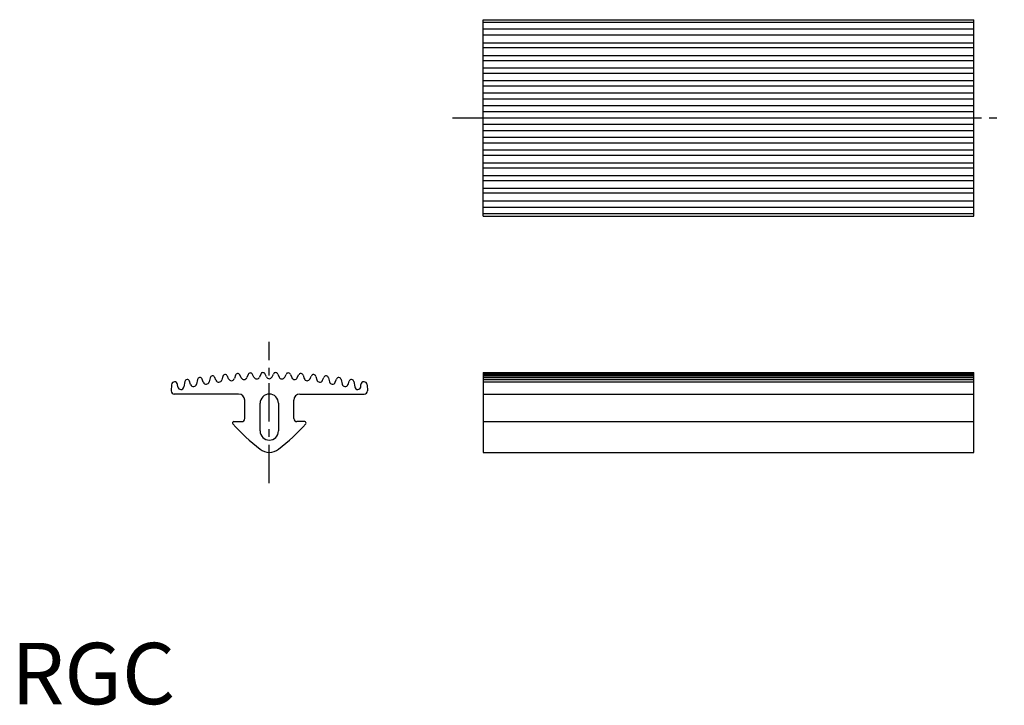
# Model space of a CAD drawing. Extents: x 1 to 162, y 0 to 112.
import ezdxf

# ---------------------------------------------------------------- set-up
doc = ezdxf.new("R2010")
doc.units = 0
doc.header["$LTSCALE"] = 5
doc.linetypes.add('CENTER', pattern=[2, 1.25, -0.25, 0.25, -0.25])
doc.layers.get('0').update_dxf_attribs({"linetype": 'CONTINUOUS'})
doc.layers.add('1', color=1, linetype='CENTER')
doc.layers.add('3', color=3, linetype='CONTINUOUS')
doc.styles.add('STANDARD1', font='txt')

msp = doc.modelspace()

# ---------------------------------------------------------------- linework, layer by layer
for p, q in [((76.98, 79.56), (76.98, 111.56)), ((76.98, 111.56), (156.98, 111.56)), ((156.98, 79.56), (156.98, 111.56)), ((76.98, 79.56), (156.98, 79.56)), ((32.43, 53.21), (32.28, 52.55)), ((33.39, 52.79), (33.19, 53.27)), ((34.5, 53.43), (34.33, 52.85)), ((35.46, 53.03), (35.25, 53.49)), ((36.56, 53.61), (36.39, 53.08)), ((37.52, 53.2), (37.3, 53.66)), ((38.63, 53.73), (38.44, 53.24)), ((39.58, 53.31), (39.36, 53.76)), ((40.69, 53.8), (40.49, 53.32)), ((41.64, 53.35), (41.43, 53.81)), ((42.55, 53.35), (42.76, 53.81)), ((43.49, 53.8), (43.69, 53.32)), ((44.6, 53.31), (44.82, 53.76)), ((45.56, 53.73), (45.74, 53.24)), ((46.66, 53.2), (46.88, 53.66)), ((47.62, 53.61), (47.8, 53.08)), ((48.73, 53.03), (48.94, 53.49)), ((49.69, 53.43), (49.85, 52.85)), ((50.79, 52.79), (50.99, 53.27)), ((51.75, 53.21), (51.9, 52.55)), ((76.98, 54.05), (76.98, 41.05)), ((76.98, 54.05), (156.98, 54.05)), ((156.98, 41.05), (156.98, 54.05)), ((26.14, 52.07), (26.09, 51.08)), ((27.17, 51.75), (27.14, 52.1)), ((28.31, 52.59), (28.17, 51.71)), ((29.26, 52.11), (29.08, 52.65)), ((30.37, 52.92), (30.22, 52.17)), ((31.32, 52.49), (31.14, 52.99)), ((52.86, 52.49), (53.05, 52.99)), ((53.81, 52.92), (53.96, 52.17)), ((54.93, 52.11), (55.1, 52.65)), ((55.88, 52.59), (56.02, 51.71)), ((57.01, 51.75), (57.04, 52.1)), ((58.04, 52.07), (58.09, 51.08)), ((37.09, 50.55), (26.59, 50.55)), ((47.09, 50.55), (57.59, 50.55)), ((76.98, 50.55), (156.98, 50.55)), ((76.98, 50.55), (156.98, 50.55)), ((76.98, 50.55), (156.98, 50.55)), ((38.09, 46.55), (38.09, 49.55)), ((40.59, 44.55), (40.59, 49.05)), ((43.59, 49.05), (43.59, 44.55)), ((46.09, 46.55), (46.09, 49.55)), ((36.29, 46.05), (37.59, 46.05)), ((47.89, 46.05), (46.59, 46.05)), ((76.98, 46.05), (156.98, 46.05)), ((76.98, 41.05), (156.98, 41.05))]:
    msp.add_line(p, q)
for centre, radius, start, end in [((30.76, 52.85), 0.4, 20.5237, 168.9769), ((32.82, 53.11), 0.4, 22.7218, 166.8325), ((34.88, 53.33), 0.4, 24.3277, 164.4157), ((35.91, 53.23), 0.5, 204.3277, 341.8618), ((36.94, 53.49), 0.4, 25.1715, 161.8618), ((37.97, 53.41), 0.5, 205.1715, 339.3857), ((39, 53.59), 0.4, 25.1718, 159.3857), ((40.03, 53.52), 0.5, 205.1718, 337.2411), ((41.06, 53.65), 0.4, 24.3363, 157.2411), ((42.09, 53.55), 0.5, 204.3363, 335.6637), ((43.12, 53.65), 0.4, 22.7589, 155.6637), ((44.15, 53.52), 0.5, 202.7589, 334.8282), ((45.18, 53.59), 0.4, 20.6143, 154.8282), ((46.21, 53.41), 0.5, 200.6143, 334.8285), ((47.24, 53.49), 0.4, 18.1382, 154.8285), ((48.27, 53.23), 0.5, 198.1382, 335.6723), ((49.3, 53.33), 0.4, 15.5843, 155.6723), ((51.36, 53.11), 0.4, 13.1675, 157.2782), ((53.42, 52.85), 0.4, 11.0231, 159.4763), ((26.64, 52.05), 0.5, 5.6721, 177.1202), ((27.67, 51.79), 0.5, 185.6721, 350.798), ((28.7, 52.52), 0.4, 17.9751, 170.798), ((29.73, 52.27), 0.5, 197.9751, 348.9769), ((31.79, 52.66), 0.5, 200.5237, 346.8325), ((33.85, 52.98), 0.5, 202.7218, 344.4157), ((50.33, 52.98), 0.5, 195.5843, 337.2782), ((52.39, 52.66), 0.5, 193.1675, 339.4763), ((54.45, 52.27), 0.5, 191.0231, 342.0249), ((55.48, 52.52), 0.4, 9.202, 162.0249), ((56.51, 51.79), 0.5, 189.202, 354.3279), ((57.54, 52.05), 0.5, 2.8798, 174.3279), ((26.59, 51.05), 0.5, 177.1202, 270), ((37.09, 49.55), 1, 0, 90), ((42.09, 49.05), 1.5, 0, 180), ((47.09, 49.55), 1, 90, 180), ((57.59, 51.05), 0.5, 270, 2.8798), ((36.29, 45.85), 0.2, 90, 221.0408), ((58.77, 65.42), 30, 221.0408, 232.6693), ((37.59, 46.55), 0.5, 270, 0), ((25.42, 65.42), 30, 307.3307, 318.9592), ((46.59, 46.55), 0.5, 180, 270), ((47.89, 45.85), 0.2, 318.9592, 90), ((42.09, 44.55), 1.5, 180, 0), ((42.09, 43.55), 2.5, 232.6693, 307.3307)]:
    msp.add_arc(centre, radius, start, end)
at = {"layer": '1'}
for p, q in [((71.98, 95.56), (161.98, 95.56)), ((42.09, 36.05), (42.09, 59.05))]:
    msp.add_line(p, q, dxfattribs=at)
at = {"layer": '3'}
for p, q in [((76.98, 111.18), (156.98, 111.18)), ((76.98, 110.1), (156.98, 110.1)), ((76.98, 109.08), (156.98, 109.08)), ((76.98, 107.8), (156.98, 107.8)), ((76.98, 107.01), (156.98, 107.01)), ((76.98, 105.75), (156.98, 105.75)), ((76.98, 104.94), (156.98, 104.94)), ((76.98, 103.71), (156.98, 103.71)), ((76.98, 102.86), (156.98, 102.86)), ((76.98, 101.67), (156.98, 101.67)), ((76.98, 100.78), (156.98, 100.78)), ((76.98, 99.63), (156.98, 99.63)), ((76.98, 98.69), (156.98, 98.69)), ((76.98, 97.6), (156.98, 97.6)), ((76.98, 96.61), (156.98, 96.61)), ((76.98, 95.56), (156.98, 95.56)), ((76.98, 95.56), (156.98, 95.56)), ((76.98, 94.52), (156.98, 94.52)), ((76.98, 93.53), (156.98, 93.53)), ((76.98, 92.43), (156.98, 92.43)), ((76.98, 91.49), (156.98, 91.49)), ((76.98, 90.35), (156.98, 90.35)), ((76.98, 89.46), (156.98, 89.46)), ((76.98, 88.26), (156.98, 88.26)), ((76.98, 87.42), (156.98, 87.42)), ((76.98, 86.18), (156.98, 86.18)), ((76.98, 85.37), (156.98, 85.37)), ((76.98, 84.11), (156.98, 84.11)), ((76.98, 83.32), (156.98, 83.32)), ((76.98, 82.04), (156.98, 82.04)), ((76.98, 81.02), (156.98, 81.02)), ((76.98, 79.95), (156.98, 79.95)), ((76.98, 53.99), (156.98, 53.99)), ((76.98, 53.89), (156.98, 53.89)), ((76.98, 53.73), (156.98, 53.73)), ((76.98, 53.51), (156.98, 53.51)), ((76.98, 53.25), (156.98, 53.25)), ((76.98, 52.92), (156.98, 52.92)), ((76.98, 52.55), (156.98, 52.55))]:
    msp.add_line(p, q, dxfattribs=at)

# ---------------------------------------------------------------- texts
at = {"color": 3, "style": 'STANDARD1'}
msp.add_text('RGC', height=10, dxfattribs=at).set_placement((0, 0))

doc.saveas('drawing.dxf')
